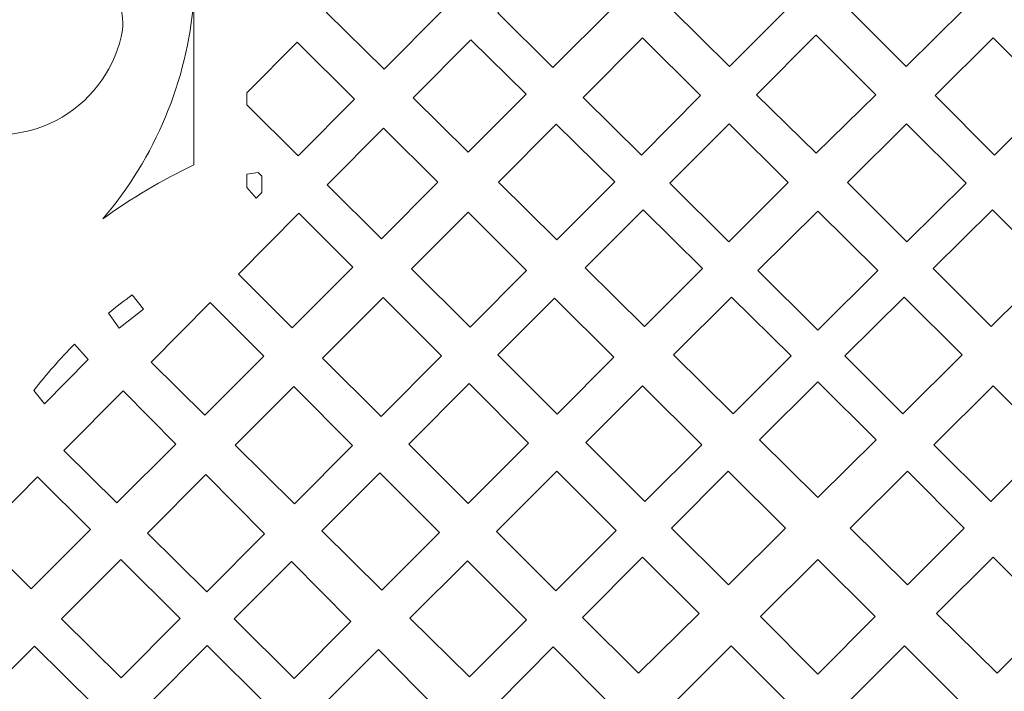
# Model space of a CAD drawing. Units: millimetres. Extents: x 21 to 197, y -116 to 132.
# Drawn here: x 58 to 121, y 15 to 57 of the extents above; entities that cross this region are included whole.
import ezdxf

# ---------------------------------------------------------------- set-up
doc = ezdxf.new("R2010")
doc.units = ezdxf.units.MM
doc.header["$MEASUREMENT"] = 0
doc.layers.add('layer 1', color=7, linetype='Continuous')

msp = doc.modelspace()

# ---------------------------------------------------------------- linework, layer by layer
at = {"layer": 'layer 1', "color": 250, "lineweight": 9}
msp.add_open_spline([(196.5125, -115.5067), (196.5125, -115.5067), (196.5125, 131.779), (196.5125, 131.779), (196.5125, 131.779), (196.5125, 131.779), (21.0935, 131.779), (21.0935, 131.779), (21.0935, 131.779), (21.0935, 131.779), (21.0935, -115.5067), (21.0935, -115.5067), (21.0935, -115.5067), (21.0935, -115.5067), (196.5125, -115.5067), (196.5125, -115.5067)], degree=3, knots=[0, 0, 0, 0, 0.2, 0.2, 0.2, 0.2, 0.4, 0.4, 0.4, 0.4, 0.6, 0.6, 0.6, 0.6, 1, 1, 1, 1], dxfattribs=at)
at = {"layer": 'layer 1', "color": 7, "lineweight": 9}
for points, knots in [([(61.1898, 65.2868), (58.5949, 64.9254), (56.5224, 62.9448), (56.0437, 60.3689), (56.0437, 60.3689), (54.9704, 61.6605), (54.5976, 63.3958), (55.0458, 65.014), (55.0458, 65.014), (55.4944, 66.6322), (56.7069, 67.9284), (58.2919, 68.4832), (58.2919, 68.4832), (58.0021, 69.6039), (57.2357, 70.5414), (56.1948, 71.0484), (56.1948, 71.0484), (55.1542, 71.5551), (53.9434, 71.5806), (52.8825, 71.1177), (52.8825, 71.1177), (51.4113, 68.0554), (48.9985, 65.5445), (45.9977, 63.9519), (45.9977, 63.9519), (49.3619, 63.3138), (51.6987, 60.2356), (51.4091, 56.8238), (51.4091, 56.8238), (51.1195, 53.4119), (48.2972, 50.7713), (44.8736, 50.7095), (44.8736, 50.7095), (46.2718, 51.7828), (46.6237, 53.7437), (45.6863, 55.2363), (45.6863, 55.2363), (44.7488, 56.7288), (42.8298, 57.2633), (41.2556, 56.4701), (41.2556, 56.4701), (39.8765, 55.3236), (39.1329, 53.5835), (39.2583, 51.7945), (39.2583, 51.7945), (39.3836, 50.0052), (40.3622, 48.3856), (41.8879, 47.4428), (41.8879, 47.4428), (44.2416, 45.9762), (46.9486, 45.175), (49.7211, 45.1244), (49.7211, 45.1244), (48.201, 46.0358), (47.6354, 47.9616), (48.4215, 49.5503), (48.4215, 49.5503), (50.4812, 46.8287), (54.1144, 45.8338), (57.2732, 47.1266), (57.2732, 47.1266), (55.6835, 47.4919), (54.442, 48.7333), (54.0767, 50.3231), (54.0767, 50.3231), (56.3026, 49.5657), (58.7483, 49.8171), (60.7734, 51.012), (60.7734, 51.012), (62.7982, 52.2068), (64.201, 54.2258), (64.6145, 56.5402), (64.6145, 56.5402), (64.7133, 57.8479), (64.2541, 59.1363), (63.3504, 60.0869), (63.3504, 60.0869), (62.447, 61.0373), (61.1834, 61.5608), (59.8724, 61.5281), (59.8724, 61.5281), (59.9629, 62.8774), (60.4183, 64.1763), (61.1898, 65.2868)], [0, 0, 0, 0, 0.0454545, 0.0454545, 0.0454545, 0.0454545, 0.0909091, 0.0909091, 0.0909091, 0.0909091, 0.1363636, 0.1363636, 0.1363636, 0.1363636, 0.1818182, 0.1818182, 0.1818182, 0.1818182, 0.2272727, 0.2272727, 0.2272727, 0.2272727, 0.2727273, 0.2727273, 0.2727273, 0.2727273, 0.3181818, 0.3181818, 0.3181818, 0.3181818, 0.3636364, 0.3636364, 0.3636364, 0.3636364, 0.4090909, 0.4090909, 0.4090909, 0.4090909, 0.4545455, 0.4545455, 0.4545455, 0.4545455, 0.5, 0.5, 0.5, 0.5, 0.5454545, 0.5454545, 0.5454545, 0.5454545, 0.5909091, 0.5909091, 0.5909091, 0.5909091, 0.6363636, 0.6363636, 0.6363636, 0.6363636, 0.6818182, 0.6818182, 0.6818182, 0.6818182, 0.7272727, 0.7272727, 0.7272727, 0.7272727, 0.7727273, 0.7727273, 0.7727273, 0.7727273, 0.8181818, 0.8181818, 0.8181818, 0.8181818, 0.8636364, 0.8636364, 0.8636364, 0.8636364, 0.9090909, 0.9090909, 0.9090909, 0.9090909, 1, 1, 1, 1]), ([(84.8986, 57.7478), (84.8986, 57.7478), (81.2349, 54.0554), (81.2349, 54.0554), (81.2349, 54.0554), (81.2349, 54.0554), (77.5775, 57.6661), (77.5775, 57.6661), (77.5775, 57.6661), (77.5775, 57.6661), (81.2339, 61.3646), (81.2339, 61.3646), (81.2339, 61.3646), (81.2339, 61.3646), (84.8986, 57.7478), (84.8986, 57.7478)], [0, 0, 0, 0, 0.2, 0.2, 0.2, 0.2, 0.4, 0.4, 0.4, 0.4, 0.6, 0.6, 0.6, 0.6, 1, 1, 1, 1]), ([(95.7454, 57.9394), (95.7454, 57.9394), (91.9659, 54.1642), (91.9659, 54.1642), (91.9659, 54.1642), (91.9659, 54.1642), (88.4572, 57.6422), (88.4572, 57.6422), (88.4572, 57.6422), (88.4572, 57.6422), (92.2185, 61.4371), (92.2185, 61.4371), (92.2185, 61.4371), (92.2185, 61.4371), (95.7454, 57.9394), (95.7454, 57.9394)], [0, 0, 0, 0, 0.2, 0.2, 0.2, 0.2, 0.4, 0.4, 0.4, 0.4, 0.6, 0.6, 0.6, 0.6, 1, 1, 1, 1]), ([(103.2377, 61.6182), (103.2377, 61.6182), (99.4965, 57.8771), (99.4965, 57.8771), (99.4965, 57.8771), (99.4965, 57.8771), (103.1958, 54.2267), (103.1958, 54.2267), (103.1958, 54.2267), (103.1958, 54.2267), (106.9374, 57.9861), (106.9374, 57.9861), (106.9374, 57.9861), (106.9374, 57.9861), (103.2377, 61.6182), (103.2377, 61.6182)], [0, 0, 0, 0, 0.2, 0.2, 0.2, 0.2, 0.4, 0.4, 0.4, 0.4, 0.6, 0.6, 0.6, 0.6, 1, 1, 1, 1]), ([(114.3683, 61.6182), (114.3683, 61.6182), (118.1091, 57.8771), (118.1091, 57.8771), (118.1091, 57.8771), (118.1091, 57.8771), (114.4102, 54.2267), (114.4102, 54.2267), (114.4102, 54.2267), (114.4102, 54.2267), (110.6686, 57.9861), (110.6686, 57.9861), (110.6686, 57.9861), (110.6686, 57.9861), (114.3683, 61.6182), (114.3683, 61.6182)], [0, 0, 0, 0, 0.2, 0.2, 0.2, 0.2, 0.4, 0.4, 0.4, 0.4, 0.6, 0.6, 0.6, 0.6, 1, 1, 1, 1]), ([(69.1458, 58.4274), (68.7248, 53.3056), (66.7012, 48.4464), (63.3621, 44.5398), (63.3621, 44.5398), (65.1808, 45.8577), (67.1168, 47.0059), (69.1458, 47.9696), (69.1458, 47.9696), (69.1458, 47.9696), (69.1458, 58.4274), (69.1458, 58.4274)], [0, 0, 0, 0, 0.25, 0.25, 0.25, 0.25, 0.5, 0.5, 0.5, 0.5, 1, 1, 1, 1]), ([(75.7103, 55.7775), (75.7103, 55.7775), (79.3502, 52.1561), (79.3502, 52.1561), (79.3502, 52.1561), (79.3502, 52.1561), (75.7755, 48.5535), (75.7755, 48.5535), (75.7755, 48.5535), (75.7755, 48.5535), (72.5178, 51.8013), (72.5178, 51.8013), (72.5178, 51.8013), (72.5178, 51.8013), (72.5178, 52.5482), (72.5178, 52.5482), (72.5178, 52.5482), (72.5178, 52.5482), (75.7103, 55.7775), (75.7103, 55.7775)], [0, 0, 0, 0, 0.1666667, 0.1666667, 0.1666667, 0.1666667, 0.3333333, 0.3333333, 0.3333333, 0.3333333, 0.5, 0.5, 0.5, 0.5, 0.6666667, 0.6666667, 0.6666667, 0.6666667, 1, 1, 1, 1]), ([(90.2584, 52.4589), (90.2584, 52.4589), (86.5767, 48.7815), (86.5767, 48.7815), (86.5767, 48.7815), (86.5767, 48.7815), (83.0882, 52.2257), (83.0882, 52.2257), (83.0882, 52.2257), (83.0882, 52.2257), (86.7504, 55.9204), (86.7504, 55.9204), (86.7504, 55.9204), (86.7504, 55.9204), (90.2584, 52.4589), (90.2584, 52.4589)], [0, 0, 0, 0, 0.2, 0.2, 0.2, 0.2, 0.4, 0.4, 0.4, 0.4, 0.6, 0.6, 0.6, 0.6, 1, 1, 1, 1]), ([(101.3549, 52.3769), (101.3549, 52.3769), (97.5875, 48.5917), (97.5875, 48.5917), (97.5875, 48.5917), (97.5875, 48.5917), (93.8832, 52.2637), (93.8832, 52.2637), (93.8832, 52.2637), (93.8832, 52.2637), (97.6603, 56.0408), (97.6603, 56.0408), (97.6603, 56.0408), (97.6603, 56.0408), (101.3549, 52.3769), (101.3549, 52.3769)], [0, 0, 0, 0, 0.2, 0.2, 0.2, 0.2, 0.4, 0.4, 0.4, 0.4, 0.6, 0.6, 0.6, 0.6, 1, 1, 1, 1]), ([(108.6906, 48.7277), (108.6906, 48.7277), (112.4811, 52.4338), (112.4811, 52.4338), (112.4811, 52.4338), (112.4811, 52.4338), (108.7257, 56.1891), (108.7257, 56.1891), (108.7257, 56.1891), (108.7257, 56.1891), (108.6902, 56.2238), (108.6902, 56.2238), (108.6902, 56.2238), (108.6902, 56.2238), (108.6556, 56.1891), (108.6556, 56.1891), (108.6556, 56.1891), (108.6556, 56.1891), (104.9001, 52.4338), (104.9001, 52.4338), (104.9001, 52.4338), (104.9001, 52.4338), (108.6906, 48.7277), (108.6906, 48.7277)], [0, 0, 0, 0, 0.1428571, 0.1428571, 0.1428571, 0.1428571, 0.2857143, 0.2857143, 0.2857143, 0.2857143, 0.4285714, 0.4285714, 0.4285714, 0.4285714, 0.5714286, 0.5714286, 0.5714286, 0.5714286, 0.7142857, 0.7142857, 0.7142857, 0.7142857, 1, 1, 1, 1]), ([(116.251, 52.3769), (116.251, 52.3769), (120.0184, 48.5917), (120.0184, 48.5917), (120.0184, 48.5917), (120.0184, 48.5917), (123.7228, 52.2637), (123.7228, 52.2637), (123.7228, 52.2637), (123.7228, 52.2637), (119.9456, 56.0408), (119.9456, 56.0408), (119.9456, 56.0408), (119.9456, 56.0408), (116.251, 52.3769), (116.251, 52.3769)], [0, 0, 0, 0, 0.2, 0.2, 0.2, 0.2, 0.4, 0.4, 0.4, 0.4, 0.6, 0.6, 0.6, 0.6, 1, 1, 1, 1]), ([(84.663, 46.8701), (84.663, 46.8701), (81.0667, 43.2781), (81.0667, 43.2781), (81.0667, 43.2781), (81.0667, 43.2781), (77.6227, 46.7116), (77.6227, 46.7116), (77.6227, 46.7116), (77.6227, 46.7116), (81.1974, 50.3182), (81.1974, 50.3182), (81.1974, 50.3182), (81.1974, 50.3182), (84.663, 46.8701), (84.663, 46.8701)], [0, 0, 0, 0, 0.2, 0.2, 0.2, 0.2, 0.4, 0.4, 0.4, 0.4, 0.6, 0.6, 0.6, 0.6, 1, 1, 1, 1]), ([(95.8978, 46.8937), (95.8978, 46.8937), (92.2258, 43.2042), (92.2258, 43.2042), (92.2258, 43.2042), (92.2258, 43.2042), (88.501, 46.8816), (88.501, 46.8816), (88.501, 46.8816), (88.501, 46.8816), (92.181, 50.5616), (92.181, 50.5616), (92.181, 50.5616), (92.181, 50.5616), (95.8978, 46.8937), (95.8978, 46.8937)], [0, 0, 0, 0, 0.2, 0.2, 0.2, 0.2, 0.4, 0.4, 0.4, 0.4, 0.6, 0.6, 0.6, 0.6, 1, 1, 1, 1]), ([(106.9133, 46.865), (106.9133, 46.865), (103.1464, 43.0813), (103.1464, 43.0813), (103.1464, 43.0813), (103.1464, 43.0813), (99.3868, 46.808), (99.3868, 46.808), (99.3868, 46.808), (99.3868, 46.808), (103.1627, 50.584), (103.1627, 50.584), (103.1627, 50.584), (103.1627, 50.584), (106.9133, 46.865), (106.9133, 46.865)], [0, 0, 0, 0, 0.2, 0.2, 0.2, 0.2, 0.4, 0.4, 0.4, 0.4, 0.6, 0.6, 0.6, 0.6, 1, 1, 1, 1]), ([(110.6926, 46.865), (110.6926, 46.865), (114.4596, 43.0813), (114.4596, 43.0813), (114.4596, 43.0813), (114.4596, 43.0813), (118.2192, 46.808), (118.2192, 46.808), (118.2192, 46.808), (118.2192, 46.808), (114.443, 50.584), (114.443, 50.584), (114.443, 50.584), (114.443, 50.584), (110.6926, 46.865), (110.6926, 46.865)], [0, 0, 0, 0, 0.2, 0.2, 0.2, 0.2, 0.4, 0.4, 0.4, 0.4, 0.6, 0.6, 0.6, 0.6, 1, 1, 1, 1]), ([(73.1089, 45.8662), (73.1089, 45.8662), (73.4662, 46.2261), (73.4662, 46.2261), (73.4662, 46.2261), (73.4662, 46.2261), (73.4662, 47.2655), (73.4662, 47.2655), (73.4662, 47.2655), (73.4662, 47.2655), (73.242, 47.49), (73.242, 47.49), (73.242, 47.49), (73.242, 47.49), (72.5178, 47.3923), (72.5178, 47.3923), (72.5178, 47.3923), (72.5178, 47.3923), (72.5178, 46.5406), (72.5178, 46.5406), (72.5178, 46.5406), (72.5178, 46.5406), (73.1089, 45.8662), (73.1089, 45.8662)], [0, 0, 0, 0, 0.1428571, 0.1428571, 0.1428571, 0.1428571, 0.2857143, 0.2857143, 0.2857143, 0.2857143, 0.4285714, 0.4285714, 0.4285714, 0.4285714, 0.5714286, 0.5714286, 0.5714286, 0.5714286, 0.7142857, 0.7142857, 0.7142857, 0.7142857, 1, 1, 1, 1]), ([(101.4686, 41.3962), (101.4686, 41.3962), (97.7949, 37.7062), (97.7949, 37.7062), (97.7949, 37.7062), (97.7949, 37.7062), (94.0158, 41.4371), (94.0158, 41.4371), (94.0158, 41.4371), (94.0158, 41.4371), (97.6968, 45.118), (97.6968, 45.118), (97.6968, 45.118), (97.6968, 45.118), (101.4686, 41.3962), (101.4686, 41.3962)], [0, 0, 0, 0, 0.2, 0.2, 0.2, 0.2, 0.4, 0.4, 0.4, 0.4, 0.6, 0.6, 0.6, 0.6, 1, 1, 1, 1]), ([(116.1373, 41.3962), (116.1373, 41.3962), (119.8111, 37.7062), (119.8111, 37.7062), (119.8111, 37.7062), (119.8111, 37.7062), (123.5901, 41.4371), (123.5901, 41.4371), (123.5901, 41.4371), (123.5901, 41.4371), (119.9089, 45.118), (119.9089, 45.118), (119.9089, 45.118), (119.9089, 45.118), (116.1373, 41.3962), (116.1373, 41.3962)], [0, 0, 0, 0, 0.2, 0.2, 0.2, 0.2, 0.4, 0.4, 0.4, 0.4, 0.6, 0.6, 0.6, 0.6, 1, 1, 1, 1]), ([(79.2574, 41.4711), (79.2574, 41.4711), (75.3993, 37.6173), (75.3993, 37.6173), (75.3993, 37.6173), (75.3993, 37.6173), (71.9845, 41.0236), (71.9845, 41.0236), (71.9845, 41.0236), (71.9845, 41.0236), (75.8286, 44.9017), (75.8286, 44.9017), (75.8286, 44.9017), (75.8286, 44.9017), (79.2574, 41.4711), (79.2574, 41.4711)], [0, 0, 0, 0, 0.2, 0.2, 0.2, 0.2, 0.4, 0.4, 0.4, 0.4, 0.6, 0.6, 0.6, 0.6, 1, 1, 1, 1]), ([(90.2963, 41.2655), (90.2963, 41.2655), (86.7049, 37.6568), (86.7049, 37.6568), (86.7049, 37.6568), (86.7049, 37.6568), (82.985, 41.3655), (82.985, 41.3655), (82.985, 41.3655), (82.985, 41.3655), (86.5813, 44.9618), (86.5813, 44.9618), (86.5813, 44.9618), (86.5813, 44.9618), (90.2963, 41.2655), (90.2963, 41.2655)], [0, 0, 0, 0, 0.2, 0.2, 0.2, 0.2, 0.4, 0.4, 0.4, 0.4, 0.6, 0.6, 0.6, 0.6, 1, 1, 1, 1]), ([(108.8029, 45.0258), (108.8029, 45.0258), (112.6157, 41.2538), (112.6157, 41.2538), (112.6157, 41.2538), (112.6157, 41.2538), (108.8381, 37.5093), (108.8381, 37.5093), (108.8381, 37.5093), (108.8381, 37.5093), (108.8021, 37.473), (108.8021, 37.473), (108.8021, 37.473), (108.8021, 37.473), (108.7678, 37.5093), (108.7678, 37.5093), (108.7678, 37.5093), (108.7678, 37.5093), (104.9902, 41.2538), (104.9902, 41.2538), (104.9902, 41.2538), (104.9902, 41.2538), (108.8029, 45.0258), (108.8029, 45.0258)], [0, 0, 0, 0, 0.1428571, 0.1428571, 0.1428571, 0.1428571, 0.2857143, 0.2857143, 0.2857143, 0.2857143, 0.4285714, 0.4285714, 0.4285714, 0.4285714, 0.5714286, 0.5714286, 0.5714286, 0.5714286, 0.7142857, 0.7142857, 0.7142857, 0.7142857, 1, 1, 1, 1]), ([(65.2309, 39.7135), (64.7155, 39.3385), (64.212, 38.9473), (63.7206, 38.5409), (63.7206, 38.5409), (63.7206, 38.5409), (64.4037, 37.6076), (64.4037, 37.6076), (64.4037, 37.6076), (64.4037, 37.6076), (65.9494, 38.8018), (65.9494, 38.8018), (65.9494, 38.8018), (65.9494, 38.8018), (65.2309, 39.7135), (65.2309, 39.7135)], [0, 0, 0, 0, 0.2, 0.2, 0.2, 0.2, 0.4, 0.4, 0.4, 0.4, 0.6, 0.6, 0.6, 0.6, 1, 1, 1, 1]), ([(84.891, 35.8344), (84.891, 35.8344), (81.0528, 31.9777), (81.0528, 31.9777), (81.0528, 31.9777), (81.0528, 31.9777), (77.3205, 35.701), (77.3205, 35.701), (77.3205, 35.701), (77.3205, 35.701), (81.1733, 39.5541), (81.1733, 39.5541), (81.1733, 39.5541), (81.1733, 39.5541), (84.891, 35.8344), (84.891, 35.8344)], [0, 0, 0, 0, 0.2, 0.2, 0.2, 0.2, 0.4, 0.4, 0.4, 0.4, 0.6, 0.6, 0.6, 0.6, 1, 1, 1, 1]), ([(95.8437, 35.7463), (95.8437, 35.7463), (92.2458, 32.1325), (92.2458, 32.1325), (92.2458, 32.1325), (92.2458, 32.1325), (88.4728, 35.894), (88.4728, 35.894), (88.4728, 35.894), (88.4728, 35.894), (92.0747, 39.4959), (92.0747, 39.4959), (92.0747, 39.4959), (92.0747, 39.4959), (95.8437, 35.7463), (95.8437, 35.7463)], [0, 0, 0, 0, 0.2, 0.2, 0.2, 0.2, 0.4, 0.4, 0.4, 0.4, 0.6, 0.6, 0.6, 0.6, 1, 1, 1, 1]), ([(107.0973, 35.8416), (107.0973, 35.8416), (103.4105, 32.1619), (103.4105, 32.1619), (103.4105, 32.1619), (103.4105, 32.1619), (99.6262, 35.8979), (99.6262, 35.8979), (99.6262, 35.8979), (99.6262, 35.8979), (103.3114, 39.5775), (103.3114, 39.5775), (103.3114, 39.5775), (103.3114, 39.5775), (107.0973, 35.8416), (107.0973, 35.8416)], [0, 0, 0, 0, 0.2, 0.2, 0.2, 0.2, 0.4, 0.4, 0.4, 0.4, 0.6, 0.6, 0.6, 0.6, 1, 1, 1, 1]), ([(110.5087, 35.8416), (110.5087, 35.8416), (114.1955, 32.1619), (114.1955, 32.1619), (114.1955, 32.1619), (114.1955, 32.1619), (117.9796, 35.8979), (117.9796, 35.8979), (117.9796, 35.8979), (117.9796, 35.8979), (114.2943, 39.5775), (114.2943, 39.5775), (114.2943, 39.5775), (114.2943, 39.5775), (110.5087, 35.8416), (110.5087, 35.8416)], [0, 0, 0, 0, 0.2, 0.2, 0.2, 0.2, 0.4, 0.4, 0.4, 0.4, 0.6, 0.6, 0.6, 0.6, 1, 1, 1, 1]), ([(73.5903, 35.8107), (73.5903, 35.8107), (69.8458, 32.0707), (69.8458, 32.0707), (69.8458, 32.0707), (69.8458, 32.0707), (66.4444, 35.4343), (66.4444, 35.4343), (66.4444, 35.4343), (66.4444, 35.4343), (70.1957, 39.2189), (70.1957, 39.2189), (70.1957, 39.2189), (70.1957, 39.2189), (73.5903, 35.8107), (73.5903, 35.8107)], [0, 0, 0, 0, 0.2, 0.2, 0.2, 0.2, 0.4, 0.4, 0.4, 0.4, 0.6, 0.6, 0.6, 0.6, 1, 1, 1, 1]), ([(58.9751, 33.6318), (58.9751, 33.6318), (59.6616, 32.7952), (59.6616, 32.7952), (59.6616, 32.7952), (59.6616, 32.7952), (62.4365, 35.6054), (62.4365, 35.6054), (62.4365, 35.6054), (62.4365, 35.6054), (61.5743, 36.5876), (61.5743, 36.5876), (61.5743, 36.5876), (60.6456, 35.6589), (59.7777, 34.6716), (58.9751, 33.6318)], [0, 0, 0, 0, 0.2, 0.2, 0.2, 0.2, 0.4, 0.4, 0.4, 0.4, 0.6, 0.6, 0.6, 0.6, 1, 1, 1, 1]), ([(79.2312, 30.1473), (79.2312, 30.1473), (75.5407, 26.4392), (75.5407, 26.4392), (75.5407, 26.4392), (75.5407, 26.4392), (71.7787, 30.1592), (71.7787, 30.1592), (71.7787, 30.1592), (71.7787, 30.1592), (75.5064, 33.8869), (75.5064, 33.8869), (75.5064, 33.8869), (75.5064, 33.8869), (79.2312, 30.1473), (79.2312, 30.1473)], [0, 0, 0, 0, 0.2, 0.2, 0.2, 0.2, 0.4, 0.4, 0.4, 0.4, 0.6, 0.6, 0.6, 0.6, 1, 1, 1, 1]), ([(90.4217, 30.3003), (90.4217, 30.3003), (86.5912, 26.4529), (86.5912, 26.4529), (86.5912, 26.4529), (86.5912, 26.4529), (82.8068, 30.2281), (82.8068, 30.2281), (82.8068, 30.2281), (82.8068, 30.2281), (86.6514, 34.0726), (86.6514, 34.0726), (86.6514, 34.0726), (86.6514, 34.0726), (90.4217, 30.3003), (90.4217, 30.3003)], [0, 0, 0, 0, 0.2, 0.2, 0.2, 0.2, 0.4, 0.4, 0.4, 0.4, 0.6, 0.6, 0.6, 0.6, 1, 1, 1, 1]), ([(101.4316, 30.1867), (101.4316, 30.1867), (97.8163, 26.5784), (97.8163, 26.5784), (97.8163, 26.5784), (97.8163, 26.5784), (94.0518, 30.3318), (94.0518, 30.3318), (94.0518, 30.3318), (94.0518, 30.3318), (97.6622, 33.9368), (97.6622, 33.9368), (97.6622, 33.9368), (97.6622, 33.9368), (101.4316, 30.1867), (101.4316, 30.1867)], [0, 0, 0, 0, 0.2, 0.2, 0.2, 0.2, 0.4, 0.4, 0.4, 0.4, 0.6, 0.6, 0.6, 0.6, 1, 1, 1, 1]), ([(108.8029, 34.1931), (108.8029, 34.1931), (112.5138, 30.5016), (112.5138, 30.5016), (112.5138, 30.5016), (112.5138, 30.5016), (108.8381, 26.8725), (108.8381, 26.8725), (108.8381, 26.8725), (108.8381, 26.8725), (108.8021, 26.8369), (108.8021, 26.8369), (108.8021, 26.8369), (108.8021, 26.8369), (108.7678, 26.8725), (108.7678, 26.8725), (108.7678, 26.8725), (108.7678, 26.8725), (105.0919, 30.5016), (105.0919, 30.5016), (105.0919, 30.5016), (105.0919, 30.5016), (108.8029, 34.1931), (108.8029, 34.1931)], [0, 0, 0, 0, 0.1428571, 0.1428571, 0.1428571, 0.1428571, 0.2857143, 0.2857143, 0.2857143, 0.2857143, 0.4285714, 0.4285714, 0.4285714, 0.4285714, 0.5714286, 0.5714286, 0.5714286, 0.5714286, 0.7142857, 0.7142857, 0.7142857, 0.7142857, 1, 1, 1, 1]), ([(116.1743, 30.1867), (116.1743, 30.1867), (119.7894, 26.5784), (119.7894, 26.5784), (119.7894, 26.5784), (119.7894, 26.5784), (123.5539, 30.3318), (123.5539, 30.3318), (123.5539, 30.3318), (123.5539, 30.3318), (119.9437, 33.9368), (119.9437, 33.9368), (119.9437, 33.9368), (119.9437, 33.9368), (116.1743, 30.1867), (116.1743, 30.1867)], [0, 0, 0, 0, 0.2, 0.2, 0.2, 0.2, 0.4, 0.4, 0.4, 0.4, 0.6, 0.6, 0.6, 0.6, 1, 1, 1, 1]), ([(68.0017, 30.2286), (68.0017, 30.2286), (64.2577, 26.4889), (64.2577, 26.4889), (64.2577, 26.4889), (64.2577, 26.4889), (60.8838, 29.8243), (60.8838, 29.8243), (60.8838, 29.8243), (60.8838, 29.8243), (64.6522, 33.6263), (64.6522, 33.6263), (64.6522, 33.6263), (64.6522, 33.6263), (68.0017, 30.2286), (68.0017, 30.2286)], [0, 0, 0, 0, 0.2, 0.2, 0.2, 0.2, 0.4, 0.4, 0.4, 0.4, 0.6, 0.6, 0.6, 0.6, 1, 1, 1, 1]), ([(73.6297, 24.5193), (73.6297, 24.5193), (69.9699, 20.8419), (69.9699, 20.8419), (69.9699, 20.8419), (69.9699, 20.8419), (66.194, 24.5745), (66.194, 24.5745), (66.194, 24.5745), (66.194, 24.5745), (69.911, 28.2915), (69.911, 28.2915), (69.911, 28.2915), (69.911, 28.2915), (73.6297, 24.5193), (73.6297, 24.5193)], [0, 0, 0, 0, 0.2, 0.2, 0.2, 0.2, 0.4, 0.4, 0.4, 0.4, 0.6, 0.6, 0.6, 0.6, 1, 1, 1, 1]), ([(84.7516, 24.6049), (84.7516, 24.6049), (81.1022, 20.9395), (81.1022, 20.9395), (81.1022, 20.9395), (81.1022, 20.9395), (77.2891, 24.7103), (77.2891, 24.7103), (77.2891, 24.7103), (77.2891, 24.7103), (80.9752, 28.3965), (80.9752, 28.3965), (80.9752, 28.3965), (80.9752, 28.3965), (84.7516, 24.6049), (84.7516, 24.6049)], [0, 0, 0, 0, 0.2, 0.2, 0.2, 0.2, 0.4, 0.4, 0.4, 0.4, 0.6, 0.6, 0.6, 0.6, 1, 1, 1, 1]), ([(95.9767, 24.7422), (95.9767, 24.7422), (92.1423, 20.9152), (92.1423, 20.9152), (92.1423, 20.9152), (92.1423, 20.9152), (88.3801, 24.6682), (88.3801, 24.6682), (88.3801, 24.6682), (88.3801, 24.6682), (92.2192, 28.5016), (92.2192, 28.5016), (92.2192, 28.5016), (92.2192, 28.5016), (95.9767, 24.7422), (95.9767, 24.7422)], [0, 0, 0, 0, 0.2, 0.2, 0.2, 0.2, 0.4, 0.4, 0.4, 0.4, 0.6, 0.6, 0.6, 0.6, 1, 1, 1, 1]), ([(106.7568, 24.8882), (106.7568, 24.8882), (103.1152, 21.2956), (103.1152, 21.2956), (103.1152, 21.2956), (103.1152, 21.2956), (99.507, 24.8931), (99.507, 24.8931), (99.507, 24.8931), (99.507, 24.8931), (103.1128, 28.514), (103.1128, 28.514), (103.1128, 28.514), (103.1128, 28.514), (106.7568, 24.8882), (106.7568, 24.8882)], [0, 0, 0, 0, 0.2, 0.2, 0.2, 0.2, 0.4, 0.4, 0.4, 0.4, 0.6, 0.6, 0.6, 0.6, 1, 1, 1, 1]), ([(110.8489, 24.8882), (110.8489, 24.8882), (114.4905, 21.2956), (114.4905, 21.2956), (114.4905, 21.2956), (114.4905, 21.2956), (118.0989, 24.8931), (118.0989, 24.8931), (118.0989, 24.8931), (118.0989, 24.8931), (114.4932, 28.514), (114.4932, 28.514), (114.4932, 28.514), (114.4932, 28.514), (110.8489, 24.8882), (110.8489, 24.8882)], [0, 0, 0, 0, 0.2, 0.2, 0.2, 0.2, 0.4, 0.4, 0.4, 0.4, 0.6, 0.6, 0.6, 0.6, 1, 1, 1, 1]), ([(62.576, 24.8094), (62.576, 24.8094), (58.8037, 21.0417), (58.8037, 21.0417), (58.8037, 21.0417), (58.8037, 21.0417), (55.4618, 24.3543), (55.4618, 24.3543), (55.4618, 24.3543), (55.4618, 24.3543), (59.2209, 28.1465), (59.2209, 28.1465), (59.2209, 28.1465), (59.2209, 28.1465), (62.576, 24.8094), (62.576, 24.8094)], [0, 0, 0, 0, 0.2, 0.2, 0.2, 0.2, 0.4, 0.4, 0.4, 0.4, 0.6, 0.6, 0.6, 0.6, 1, 1, 1, 1]), ([(68.2762, 19.14), (68.2762, 19.14), (64.5252, 15.3709), (64.5252, 15.3709), (64.5252, 15.3709), (64.5252, 15.3709), (60.741, 19.1215), (60.741, 19.1215), (60.741, 19.1215), (60.741, 19.1215), (64.5077, 22.8882), (64.5077, 22.8882), (64.5077, 22.8882), (64.5077, 22.8882), (68.2762, 19.14), (68.2762, 19.14)], [0, 0, 0, 0, 0.2, 0.2, 0.2, 0.2, 0.4, 0.4, 0.4, 0.4, 0.6, 0.6, 0.6, 0.6, 1, 1, 1, 1]), ([(79.1207, 18.949), (79.1207, 18.949), (75.5314, 15.3439), (75.5314, 15.3439), (75.5314, 15.3439), (75.5314, 15.3439), (71.7051, 19.1264), (71.7051, 19.1264), (71.7051, 19.1264), (71.7051, 19.1264), (75.3514, 22.7726), (75.3514, 22.7726), (75.3514, 22.7726), (75.3514, 22.7726), (79.1207, 18.949), (79.1207, 18.949)], [0, 0, 0, 0, 0.2, 0.2, 0.2, 0.2, 0.4, 0.4, 0.4, 0.4, 0.6, 0.6, 0.6, 0.6, 1, 1, 1, 1]), ([(90.2791, 19.0554), (90.2791, 19.0554), (86.6601, 15.4435), (86.6601, 15.4435), (86.6601, 15.4435), (86.6601, 15.4435), (82.8825, 19.179), (82.8825, 19.179), (82.8825, 19.179), (82.8825, 19.179), (86.5292, 22.8201), (86.5292, 22.8201), (86.5292, 22.8201), (86.5292, 22.8201), (90.2791, 19.0554), (90.2791, 19.0554)], [0, 0, 0, 0, 0.2, 0.2, 0.2, 0.2, 0.4, 0.4, 0.4, 0.4, 0.6, 0.6, 0.6, 0.6, 1, 1, 1, 1]), ([(101.2554, 19.4603), (101.2554, 19.4603), (97.4072, 15.6632), (97.4072, 15.6632), (97.4072, 15.6632), (97.4072, 15.6632), (93.8498, 19.2118), (93.8498, 19.2118), (93.8498, 19.2118), (93.8498, 19.2118), (97.6698, 23.0479), (97.6698, 23.0479), (97.6698, 23.0479), (97.6698, 23.0479), (101.2554, 19.4603), (101.2554, 19.4603)], [0, 0, 0, 0, 0.2, 0.2, 0.2, 0.2, 0.4, 0.4, 0.4, 0.4, 0.6, 0.6, 0.6, 0.6, 1, 1, 1, 1]), ([(108.8029, 22.8877), (108.8029, 22.8877), (112.4534, 19.2644), (112.4534, 19.2644), (112.4534, 19.2644), (112.4534, 19.2644), (108.8381, 15.6598), (108.8381, 15.6598), (108.8381, 15.6598), (108.8381, 15.6598), (108.8034, 15.6194), (108.8034, 15.6194), (108.8034, 15.6194), (108.8034, 15.6194), (108.7678, 15.6598), (108.7678, 15.6598), (108.7678, 15.6598), (108.7678, 15.6598), (105.1525, 19.2644), (105.1525, 19.2644), (105.1525, 19.2644), (105.1525, 19.2644), (108.8029, 22.8877), (108.8029, 22.8877)], [0, 0, 0, 0, 0.1428571, 0.1428571, 0.1428571, 0.1428571, 0.2857143, 0.2857143, 0.2857143, 0.2857143, 0.4285714, 0.4285714, 0.4285714, 0.4285714, 0.5714286, 0.5714286, 0.5714286, 0.5714286, 0.7142857, 0.7142857, 0.7142857, 0.7142857, 1, 1, 1, 1]), ([(116.3506, 19.4603), (116.3506, 19.4603), (120.1988, 15.6632), (120.1988, 15.6632), (120.1988, 15.6632), (120.1988, 15.6632), (123.7559, 19.2118), (123.7559, 19.2118), (123.7559, 19.2118), (123.7559, 19.2118), (119.9361, 23.0479), (119.9361, 23.0479), (119.9361, 23.0479), (119.9361, 23.0479), (116.3506, 19.4603), (116.3506, 19.4603)], [0, 0, 0, 0, 0.2, 0.2, 0.2, 0.2, 0.4, 0.4, 0.4, 0.4, 0.6, 0.6, 0.6, 0.6, 1, 1, 1, 1]), ([(62.8057, 13.6434), (62.8057, 13.6434), (59.0225, 9.8422), (59.0225, 9.8422), (59.0225, 9.8422), (59.0225, 9.8422), (55.2561, 13.6367), (55.2561, 13.6367), (55.2561, 13.6367), (55.2561, 13.6367), (59.0194, 17.3999), (59.0194, 17.3999), (59.0194, 17.3999), (59.0194, 17.3999), (62.8057, 13.6434), (62.8057, 13.6434)], [0, 0, 0, 0, 0.2, 0.2, 0.2, 0.2, 0.4, 0.4, 0.4, 0.4, 0.6, 0.6, 0.6, 0.6, 1, 1, 1, 1]), ([(73.8208, 13.6257), (73.8208, 13.6257), (70.0785, 9.8668), (70.0785, 9.8668), (70.0785, 9.8668), (70.0785, 9.8668), (66.2451, 13.6663), (66.2451, 13.6663), (66.2451, 13.6663), (66.2451, 13.6663), (70.0022, 17.4235), (70.0022, 17.4235), (70.0022, 17.4235), (70.0022, 17.4235), (73.8208, 13.6257), (73.8208, 13.6257)], [0, 0, 0, 0, 0.2, 0.2, 0.2, 0.2, 0.4, 0.4, 0.4, 0.4, 0.6, 0.6, 0.6, 0.6, 1, 1, 1, 1]), ([(84.6017, 13.3889), (84.6017, 13.3889), (81.0723, 9.8661), (81.0723, 9.8661), (81.0723, 9.8661), (81.0723, 9.8661), (77.2954, 13.6001), (77.2954, 13.6001), (77.2954, 13.6001), (77.2954, 13.6001), (80.8725, 17.1719), (80.8725, 17.1719), (80.8725, 17.1719), (80.8725, 17.1719), (84.6017, 13.3889), (84.6017, 13.3889)], [0, 0, 0, 0, 0.2, 0.2, 0.2, 0.2, 0.4, 0.4, 0.4, 0.4, 0.6, 0.6, 0.6, 0.6, 1, 1, 1, 1]), ([(95.516, 13.7975), (95.516, 13.7975), (91.9162, 10.2457), (91.9162, 10.2457), (91.9162, 10.2457), (91.9162, 10.2457), (88.3919, 13.7308), (88.3919, 13.7308), (88.3919, 13.7308), (88.3919, 13.7308), (91.9868, 17.3407), (91.9868, 17.3407), (91.9868, 17.3407), (91.9868, 17.3407), (95.516, 13.7975), (95.516, 13.7975)], [0, 0, 0, 0, 0.2, 0.2, 0.2, 0.2, 0.4, 0.4, 0.4, 0.4, 0.6, 0.6, 0.6, 0.6, 1, 1, 1, 1]), ([(106.899, 13.8134), (106.899, 13.8134), (103.0622, 10.0221), (103.0622, 10.0221), (103.0622, 10.0221), (103.0622, 10.0221), (99.488, 13.5875), (99.488, 13.5875), (99.488, 13.5875), (99.488, 13.5875), (103.3031, 17.4111), (103.3031, 17.4111), (103.3031, 17.4111), (103.3031, 17.4111), (106.899, 13.8134), (106.899, 13.8134)], [0, 0, 0, 0, 0.2, 0.2, 0.2, 0.2, 0.4, 0.4, 0.4, 0.4, 0.6, 0.6, 0.6, 0.6, 1, 1, 1, 1]), ([(110.7067, 13.8134), (110.7067, 13.8134), (114.5437, 10.0221), (114.5437, 10.0221), (114.5437, 10.0221), (114.5437, 10.0221), (118.1179, 13.5875), (118.1179, 13.5875), (118.1179, 13.5875), (118.1179, 13.5875), (114.3026, 17.4111), (114.3026, 17.4111), (114.3026, 17.4111), (114.3026, 17.4111), (110.7067, 13.8134), (110.7067, 13.8134)], [0, 0, 0, 0, 0.2, 0.2, 0.2, 0.2, 0.4, 0.4, 0.4, 0.4, 0.6, 0.6, 0.6, 0.6, 1, 1, 1, 1])]:
    msp.add_open_spline(points, degree=3, knots=knots, dxfattribs=at)

doc.saveas('drawing.dxf')
